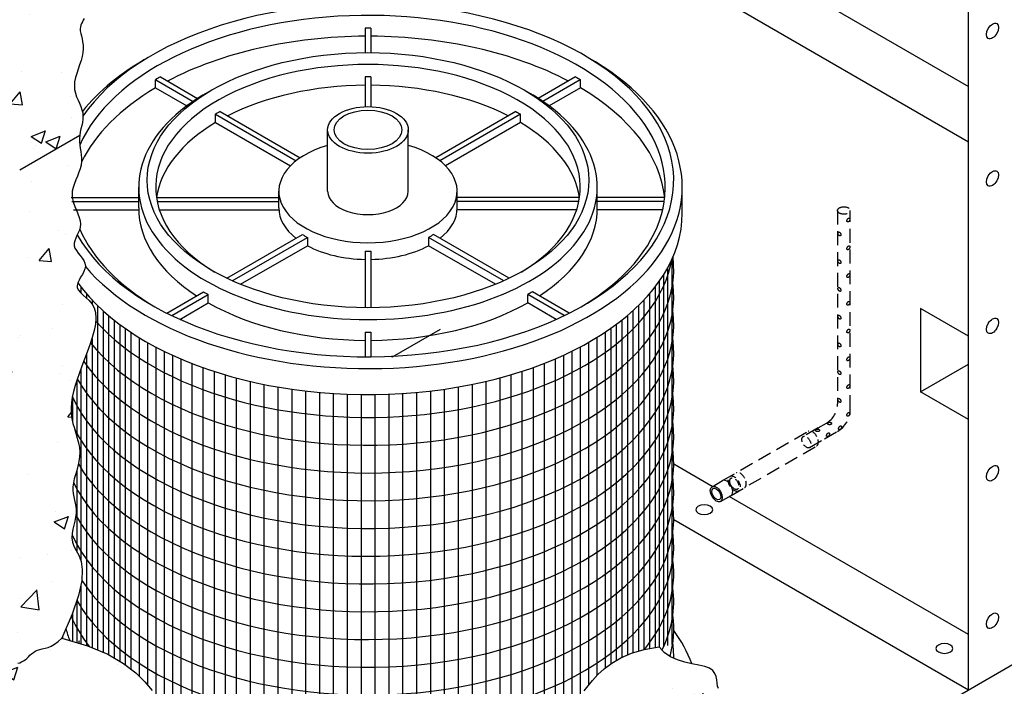
# Model space of a CAD drawing. Units: inches. Extents: x -4414 to -948, y -2133 to 1049.
# Drawn here: x -1314 to -1278, y -1790 to -1766 of the extents above; entities that cross this region are included whole.
import ezdxf

# ---------------------------------------------------------------- set-up
doc = ezdxf.new("R2010")
doc.units = ezdxf.units.IN
doc.header["$MEASUREMENT"] = 0
doc.linetypes.add('HIDDEN', pattern=[0.375, 0.25, -0.125])
for name, color, linetype in [('FRM', 56, 'Continuous'), ('O', 87, 'Continuous'), ('OJ2', 241, 'Continuous'), ('PF', 252, 'Continuous')]:
    doc.layers.add(name, color=color, linetype=linetype)

msp = doc.modelspace()

# ---------------------------------------------------------------- hatches: boundary and pattern name
at = {"layer": 'OJ2'}
h = msp.add_hatch(dxfattribs=at)
h.set_pattern_fill('AR-CONC', color=43, scale=0.75, style=0)
h.set_pattern_definition([(50, (2316.3993, 48.2627), (5.3794514, -0.470641), [0.5625, -6.1875]), (355, (2316.3993, 48.2627), (-1.040635, 5.641441), [0.45, -4.95]), (100.45144, (2316.8476, 48.2234), (4.3388164, 5.1708), [0.4780514, -5.258566]), (46.1842, (2316.399, 49.7627), (8.00431, -1.241395), [0.84375, -9.28125]), (96.63564, (2317.066, 49.659), (7.009965, 7.30589), [0.717078, -7.887853]), (351.18416, (2316.399, 49.763), (7.009965, 7.30589), [0.675, -7.425]), (21, (2317.1493, 49.3877), (4.476803, -3.0196417), [0.5625, -6.1875]), (326, (2317.1493, 49.3877), (1.824865, 5.438625), [0.45, -4.95]), (71.45144, (2317.5224, 49.136), (6.301668, 2.4189836), [0.4780514, -5.258566]), (37.5, (2316.3993, 48.2627), (0.0911989, 2.4967039), [0, -4.89, 0, -5.025, 0, -4.96875]), (7.5, (2316.3993, 48.2627), (1.9730215, 2.9580878), [0, -2.865, 0, -4.7775, 0, -1.89375]), (327.5, (2314.7268, 48.2627), (4.0036683, -0.1691615), [0, -1.875, 0, -5.85, 0, -7.7625]), (317.5, (2313.9768, 48.2627), (4.3738963, 0.7507874), [0, -2.4375, 0, -3.885, 0, -5.5125])])
h.paths.add_polyline_path([(-1311.865, -1766.746), (-1311.916, -1766.572), (-1311.968, -1766.396), (-1312.017, -1766.218), (-1312.056, -1766.036), (-1312.08, -1765.852), (-1312.086, -1765.663), (-1312.077, -1765.47), (-1312.058, -1765.271), (-1312.034, -1765.065), (-1312.011, -1764.85), (-1311.992, -1764.625), (-1311.984, -1764.389), (-1311.991, -1764.141), (-1312.015, -1763.879), (-1312.048, -1763.595), (-1312.078, -1763.283), (-1312.094, -1762.935), (-1312.083, -1762.544), (-1312.033, -1762.102), (-1311.934, -1761.602), (-1311.773, -1761.036), (-1312.784, -1761.619), (-1312.784, -1763.119), (-1315.274, -1764.556), (-1315.274, -1763.806), (-1313.541, -1762.806), (-1313.325, -1759.181), (-1313.346, -1759.169), (-1313.607, -1759.252), (-1313.881, -1759.381), (-1314.088, -1759.521), (-1314.241, -1759.665), (-1314.352, -1759.807), (-1314.433, -1759.941), (-1314.497, -1760.061), (-1314.558, -1760.16), (-1314.624, -1760.234), (-1314.696, -1760.286), (-1314.771, -1760.32), (-1314.847, -1760.339), (-1314.92, -1760.35), (-1314.988, -1760.354), (-1315.049, -1760.358), (-1315.099, -1760.364), (-1315.137, -1760.377), (-1315.166, -1760.395), (-1315.187, -1760.416), (-1315.206, -1760.438), (-1315.234, -1760.472), (-1315.27, -1760.488), (-1315.304, -1760.492), (-1315.35, -1760.487), (-1315.406, -1760.476), (-1315.468, -1760.464), (-1315.533, -1760.455), (-1315.6, -1760.454), (-1315.666, -1760.464), (-1315.727, -1760.491), (-1315.781, -1760.537), (-1315.828, -1760.607), (-1315.878, -1760.696), (-1315.944, -1760.798), (-1316.039, -1760.906), (-1316.177, -1761.015), (-1316.369, -1761.119), (-1316.629, -1761.211), (-1316.97, -1761.286), (-1317.107, -1761.544), (-1317.189, -1761.775), (-1317.226, -1761.983), (-1317.23, -1762.172), (-1317.213, -1762.346), (-1317.185, -1762.509), (-1317.157, -1762.666), (-1317.143, -1762.821), (-1317.148, -1762.978), (-1317.171, -1763.135), (-1317.203, -1763.291), (-1317.239, -1763.445), (-1317.272, -1763.596), (-1317.295, -1763.741), (-1317.302, -1763.88), (-1317.285, -1764.011), (-1317.241, -1764.133), (-1317.175, -1764.248), (-1317.096, -1764.356), (-1317.012, -1764.461), (-1316.931, -1764.564), (-1316.861, -1764.667), (-1316.812, -1764.771), (-1316.79, -1764.879), (-1316.802, -1764.992), (-1316.842, -1765.109), (-1316.901, -1765.231), (-1316.97, -1765.356), (-1317.043, -1765.484), (-1317.109, -1765.615), (-1317.16, -1765.748), (-1317.188, -1765.881), (-1317.188, -1766.016), (-1317.162, -1766.149), (-1317.117, -1766.28), (-1317.059, -1766.407), (-1316.996, -1766.528), (-1316.933, -1766.641), (-1316.876, -1766.746), (-1316.833, -1766.84), (-1316.807, -1766.923), (-1316.799, -1766.997), (-1316.807, -1767.068), (-1316.827, -1767.138), (-1316.859, -1767.213), (-1316.899, -1767.295), (-1316.947, -1767.39), (-1316.999, -1767.5), (-1317.054, -1767.63), (-1317.109, -1767.776), (-1317.161, -1767.937), (-1317.207, -1768.11), (-1317.244, -1768.29), (-1317.27, -1768.476), (-1317.282, -1768.664), (-1317.276, -1768.852), (-1317.252, -1769.036), (-1317.213, -1769.218), (-1317.165, -1769.396), (-1317.112, -1769.572), (-1317.061, -1769.746), (-1317.017, -1769.918), (-1316.984, -1770.089), (-1316.969, -1770.258), (-1316.976, -1770.426), (-1316.999, -1770.593), (-1317.035, -1770.756), (-1317.078, -1770.916), (-1317.123, -1771.072), (-1317.165, -1771.221), (-1317.198, -1771.365), (-1317.217, -1771.5), (-1317.218, -1771.628), (-1317.205, -1771.749), (-1317.183, -1771.866), (-1317.156, -1771.981), (-1317.13, -1772.096), (-1317.108, -1772.213), (-1317.096, -1772.334), (-1317.098, -1772.461), (-1317.119, -1772.596), (-1317.152, -1772.737), (-1317.192, -1772.882), (-1317.234, -1773.028), (-1317.27, -1773.174), (-1317.295, -1773.317), (-1317.302, -1773.455), (-1317.285, -1773.586), (-1317.241, -1773.708), (-1317.175, -1773.822), (-1317.096, -1773.931), (-1317.012, -1774.036), (-1316.931, -1774.139), (-1316.861, -1774.242), (-1316.812, -1774.346), (-1316.79, -1774.454), (-1316.802, -1774.566), (-1316.842, -1774.684), (-1316.901, -1774.805), (-1316.97, -1774.931), (-1317.043, -1775.059), (-1317.109, -1775.19), (-1317.16, -1775.322), (-1317.188, -1775.456), (-1317.188, -1775.591), (-1317.163, -1775.725), (-1317.121, -1775.858), (-1317.07, -1775.99), (-1317.017, -1776.119), (-1316.969, -1776.245), (-1316.959, -1776.28), (-1314.805, -1775.036), (-1313.938, -1771.536), (-1311.778, -1770.288), (-1311.783, -1770.174), (-1311.786, -1770.028), (-1311.787, -1769.882), (-1311.79, -1769.737), (-1311.798, -1769.596), (-1311.815, -1769.461), (-1311.841, -1769.334), (-1311.875, -1769.213), (-1311.912, -1769.096), (-1311.949, -1768.981), (-1311.982, -1768.866), (-1312.008, -1768.749), (-1312.022, -1768.628), (-1312.02, -1768.5), (-1312.001, -1768.365), (-1311.969, -1768.221), (-1311.927, -1768.072), (-1311.882, -1767.916), (-1311.839, -1767.756), (-1311.803, -1767.593), (-1311.779, -1767.426), (-1311.773, -1767.258), (-1311.788, -1767.089), (-1311.82, -1766.918)])
h = msp.add_hatch(dxfattribs=at)
h.set_pattern_fill('AR-CONC', color=43, scale=0.75, style=0)
h.set_pattern_definition([(50, (2651.16, -1144.7758), (5.3794514, -0.470641), [0.5625, -6.1875]), (355, (2651.16, -1144.776), (-1.040635, 5.641441), [0.45, -4.95]), (100.4514, (2651.608, -1144.815), (4.3388204, 5.1707966), [0.4780514, -5.258566]), (46.1842, (2651.16, -1143.276), (8.004308, -1.241393), [0.84375, -9.28125]), (96.6356, (2651.827, -1143.379), (7.00997, 7.305884), [0.717077, -7.887847]), (351.1842, (2651.16, -1143.276), (7.009965, 7.30589), [0.675, -7.425]), (21, (2651.91, -1143.6508), (4.476803, -3.0196417), [0.5625, -6.1875]), (326, (2651.91, -1143.651), (1.824865, 5.438625), [0.45, -4.95]), (71.4514, (2652.283, -1143.9024), (6.30167, 2.418979), [0.4780514, -5.258566]), (37.5, (2651.1598, -1144.7758), (0.0911989, 2.4967039), [0, -4.89, 0, -5.025, 0, -4.96875]), (7.5, (2651.1598, -1144.7758), (1.9730215, 2.9580878), [0, -2.865, 0, -4.7775, 0, -1.89375]), (327.5, (2649.4873, -1144.7758), (4.0036683, -0.1691615), [0, -1.875, 0, -5.85, 0, -7.7625]), (317.5, (2648.7373, -1144.7758), (4.3738963, 0.7507874), [0, -2.4375, 0, -3.885, 0, -5.5125])])
h.paths.add_polyline_path([(-1311.406, -1777.841), (-1311.322, -1777.583), (-1311.253, -1777.333), (-1311.207, -1777.096), (-1311.188, -1776.878), (-1311.202, -1776.684), (-1311.252, -1776.517), (-1311.331, -1776.374), (-1311.43, -1776.252), (-1311.538, -1776.146), (-1311.645, -1776.051), (-1311.741, -1775.963), (-1311.817, -1775.879), (-1311.862, -1775.793), (-1311.869, -1775.703), (-1311.846, -1775.608), (-1311.8, -1775.51), (-1311.742, -1775.409), (-1311.68, -1775.307), (-1311.625, -1775.205), (-1311.585, -1775.104), (-1311.569, -1775.004), (-1311.585, -1774.906), (-1311.626, -1774.811), (-1311.686, -1774.718), (-1311.756, -1774.627), (-1311.827, -1774.537), (-1311.893, -1774.448), (-1311.945, -1774.36), (-1311.974, -1774.272), (-1311.976, -1774.183), (-1311.955, -1774.094), (-1311.918, -1774.003), (-1311.873, -1773.909), (-1311.826, -1773.813), (-1311.784, -1773.712), (-1311.754, -1773.606), (-1311.744, -1773.496), (-1311.759, -1773.378), (-1311.793, -1773.256), (-1311.841, -1773.129), (-1311.895, -1772.997), (-1311.95, -1772.863), (-1311.999, -1772.726), (-1312.034, -1772.588), (-1312.05, -1772.449), (-1312.041, -1772.31), (-1312.013, -1772.172), (-1311.97, -1772.035), (-1311.919, -1771.899), (-1311.866, -1771.766), (-1311.817, -1771.636), (-1311.778, -1771.509), (-1311.755, -1771.386), (-1311.752, -1771.268), (-1311.765, -1771.153), (-1311.791, -1771.041), (-1311.823, -1770.93), (-1311.856, -1770.82), (-1311.884, -1770.709), (-1311.904, -1770.597), (-1311.909, -1770.482), (-1311.897, -1770.364), (-1311.869, -1770.244), (-1311.833, -1770.121), (-1311.793, -1769.997), (-1311.754, -1769.872), (-1311.722, -1769.748), (-1311.701, -1769.625), (-1311.697, -1769.503), (-1311.714, -1769.383), (-1311.746, -1769.263), (-1311.788, -1769.141), (-1311.832, -1769.013), (-1311.872, -1768.877), (-1311.902, -1768.731), (-1311.915, -1768.571), (-1311.904, -1768.396), (-1311.866, -1768.204), (-1311.807, -1767.997), (-1311.736, -1767.779), (-1311.662, -1767.553), (-1311.594, -1767.322), (-1311.542, -1767.091), (-1311.515, -1766.862), (-1311.521, -1766.64), (-1313.253, -1767.64), (-1313.253, -1765.14), (-1313.607, -1765.252), (-1313.881, -1765.381), (-1314.088, -1765.521), (-1314.241, -1765.665), (-1314.352, -1765.807), (-1314.433, -1765.941), (-1314.497, -1766.061), (-1314.558, -1766.16), (-1314.624, -1766.234), (-1314.696, -1766.286), (-1314.771, -1766.32), (-1314.847, -1766.339), (-1314.92, -1766.35), (-1314.988, -1766.354), (-1315.049, -1766.358), (-1315.099, -1766.364), (-1315.137, -1766.377), (-1315.166, -1766.395), (-1315.184, -1766.413), (-1315.246, -1766.485), (-1315.317, -1766.493), (-1315.406, -1766.476), (-1315.468, -1766.464), (-1315.533, -1766.455), (-1315.6, -1766.454), (-1315.666, -1766.464), (-1315.727, -1766.491), (-1315.781, -1766.537), (-1315.828, -1766.607), (-1315.878, -1766.696), (-1315.944, -1766.798), (-1316.039, -1766.906), (-1316.177, -1767.015), (-1316.369, -1767.119), (-1316.629, -1767.211), (-1316.97, -1767.286), (-1317.125, -1767.846), (-1317.21, -1768.329), (-1317.239, -1768.746), (-1317.225, -1769.104), (-1317.184, -1769.414), (-1317.128, -1769.684), (-1317.073, -1769.924), (-1317.033, -1770.143), (-1317.018, -1770.349), (-1317.026, -1770.544), (-1317.051, -1770.728), (-1317.086, -1770.902), (-1317.127, -1771.066), (-1317.166, -1771.22), (-1317.198, -1771.364), (-1317.217, -1771.5), (-1317.218, -1771.628), (-1317.205, -1771.749), (-1317.183, -1771.866), (-1317.156, -1771.981), (-1317.13, -1772.096), (-1317.108, -1772.213), (-1317.096, -1772.334), (-1317.098, -1772.461), (-1317.119, -1772.596), (-1317.152, -1772.737), (-1317.192, -1772.882), (-1317.234, -1773.028), (-1317.27, -1773.174), (-1317.295, -1773.317), (-1317.302, -1773.455), (-1317.285, -1773.586), (-1317.241, -1773.708), (-1317.175, -1773.822), (-1317.096, -1773.931), (-1317.012, -1774.036), (-1316.931, -1774.139), (-1316.861, -1774.242), (-1316.812, -1774.346), (-1316.79, -1774.454), (-1316.802, -1774.566), (-1316.841, -1774.683), (-1316.898, -1774.804), (-1316.965, -1774.928), (-1317.032, -1775.053), (-1317.091, -1775.179), (-1317.131, -1775.306), (-1317.146, -1775.431), (-1317.127, -1775.555), (-1317.082, -1775.678), (-1317.019, -1775.799), (-1316.947, -1775.919), (-1316.875, -1776.037), (-1316.812, -1776.154), (-1316.766, -1776.27), (-1316.748, -1776.384), (-1316.762, -1776.498), (-1316.803, -1776.61), (-1316.862, -1776.72), (-1316.931, -1776.829), (-1317, -1776.936), (-1317.06, -1777.041), (-1317.104, -1777.144), (-1317.122, -1777.244), (-1317.108, -1777.341), (-1317.069, -1777.436), (-1317.012, -1777.53), (-1316.946, -1777.624), (-1316.88, -1777.717), (-1316.822, -1777.811), (-1316.781, -1777.906), (-1316.765, -1778.004), (-1316.781, -1778.104), (-1316.821, -1778.205), (-1316.876, -1778.307), (-1316.938, -1778.409), (-1316.996, -1778.51), (-1317.042, -1778.608), (-1317.065, -1778.703), (-1317.058, -1778.793), (-1317.013, -1778.879), (-1316.937, -1778.963), (-1316.841, -1779.051), (-1316.734, -1779.146), (-1316.626, -1779.252), (-1316.528, -1779.374), (-1316.448, -1779.517), (-1316.398, -1779.684), (-1316.384, -1779.878), (-1316.403, -1780.096), (-1316.45, -1780.333), (-1316.518, -1780.583), (-1316.602, -1780.841), (-1316.696, -1781.103), (-1316.795, -1781.363), (-1316.892, -1781.616), (-1316.982, -1781.858), (-1317.064, -1782.089), (-1317.135, -1782.311), (-1317.194, -1782.524), (-1317.239, -1782.729), (-1317.269, -1782.927), (-1317.282, -1783.12), (-1317.276, -1783.309), (-1317.252, -1783.493), (-1317.213, -1783.675), (-1317.165, -1783.853), (-1317.112, -1784.029), (-1317.061, -1784.203), (-1317.017, -1784.375), (-1316.984, -1784.546), (-1316.969, -1784.715), (-1316.976, -1784.883), (-1316.999, -1785.05), (-1317.035, -1785.213), (-1317.078, -1785.373), (-1317.123, -1785.529), (-1317.165, -1785.678), (-1317.198, -1785.822), (-1317.217, -1785.957), (-1317.218, -1786.085), (-1317.205, -1786.206), (-1317.183, -1786.323), (-1317.156, -1786.438), (-1317.13, -1786.553), (-1317.108, -1786.67), (-1317.096, -1786.791), (-1317.098, -1786.918), (-1317.118, -1787.053), (-1317.15, -1787.195), (-1317.187, -1787.342), (-1317.221, -1787.492), (-1317.245, -1787.645), (-1317.252, -1787.799), (-1317.235, -1787.952), (-1317.185, -1788.102), (-1317.102, -1788.253), (-1317.005, -1788.427), (-1316.922, -1788.649), (-1316.878, -1788.946), (-1316.899, -1789.345), (-1317.013, -1789.871), (-1317.244, -1790.55), (-1317.619, -1791.411), (-1317.269, -1791.148), (-1316.972, -1790.959), (-1316.723, -1790.833), (-1316.515, -1790.754), (-1316.344, -1790.71), (-1316.203, -1790.688), (-1316.087, -1790.673), (-1315.989, -1790.654), (-1315.906, -1790.619), (-1315.832, -1790.569), (-1315.767, -1790.509), (-1315.706, -1790.441), (-1315.648, -1790.371), (-1315.588, -1790.301), (-1315.526, -1790.236), (-1315.457, -1790.179), (-1315.38, -1790.133), (-1315.297, -1790.097), (-1315.209, -1790.067), (-1315.12, -1790.041), (-1315.03, -1790.016), (-1314.943, -1789.989), (-1314.861, -1789.958), (-1314.786, -1789.918), (-1314.719, -1789.869), (-1314.66, -1789.812), (-1314.606, -1789.75), (-1314.555, -1789.686), (-1314.507, -1789.621), (-1314.457, -1789.56), (-1314.406, -1789.503), (-1314.325, -1789.433), (-1314.223, -1789.387), (-1314.153, -1789.363), (-1314.082, -1789.342), (-1314.01, -1789.321), (-1313.938, -1789.298), (-1313.869, -1789.271), (-1313.803, -1789.237), (-1313.741, -1789.194), (-1313.682, -1789.144), (-1313.625, -1789.089), (-1313.567, -1789.033), (-1313.508, -1788.978), (-1313.444, -1788.926), (-1313.376, -1788.881), (-1313.3, -1788.845), (-1313.216, -1788.82), (-1313.124, -1788.799), (-1313.024, -1788.777), (-1312.916, -1788.746), (-1312.802, -1788.701), (-1312.681, -1788.634), (-1312.555, -1788.54), (-1312.423, -1788.411), (-1312.048, -1787.55), (-1311.816, -1786.871), (-1311.703, -1786.345), (-1311.682, -1785.946), (-1311.726, -1785.649), (-1311.809, -1785.427), (-1311.905, -1785.253), (-1311.989, -1785.102), (-1312.042, -1784.941), (-1312.04, -1784.939), (-1312.056, -1784.799), (-1312.049, -1784.645), (-1312.025, -1784.492), (-1311.991, -1784.342), (-1311.954, -1784.195), (-1311.922, -1784.053), (-1311.902, -1783.918), (-1311.9, -1783.791), (-1311.912, -1783.67), (-1311.933, -1783.553), (-1311.96, -1783.438), (-1311.987, -1783.323), (-1312.009, -1783.206), (-1312.022, -1783.085), (-1312.02, -1782.957), (-1312.001, -1782.822), (-1311.969, -1782.678), (-1311.927, -1782.529), (-1311.882, -1782.373), (-1311.839, -1782.213), (-1311.803, -1782.05), (-1311.779, -1781.883), (-1311.773, -1781.715), (-1311.788, -1781.546), (-1311.82, -1781.375), (-1311.865, -1781.203), (-1311.916, -1781.029), (-1311.968, -1780.853), (-1312.017, -1780.675), (-1312.056, -1780.493), (-1312.08, -1780.309), (-1312.086, -1780.12), (-1312.073, -1779.927), (-1312.043, -1779.729), (-1311.997, -1779.524), (-1311.939, -1779.311), (-1311.868, -1779.089), (-1311.786, -1778.858), (-1311.696, -1778.616), (-1311.599, -1778.363), (-1311.5, -1778.103)])
h = msp.add_hatch(dxfattribs=at)
h.set_pattern_fill('AR-CONC', color=43, scale=0.75, style=0)
h.set_pattern_definition([(50, (2651.16, -1144.7758), (5.3794514, -0.470641), [0.5625, -6.1875]), (355, (2651.16, -1144.776), (-1.040635, 5.641441), [0.45, -4.95]), (100.4514, (2651.608, -1144.815), (4.3388204, 5.1707966), [0.4780514, -5.258566]), (46.1842, (2651.16, -1143.276), (8.004308, -1.241393), [0.84375, -9.28125]), (96.6356, (2651.827, -1143.379), (7.00997, 7.305884), [0.717077, -7.887847]), (351.1842, (2651.16, -1143.276), (7.009965, 7.30589), [0.675, -7.425]), (21, (2651.91, -1143.6508), (4.476803, -3.0196417), [0.5625, -6.1875]), (326, (2651.91, -1143.651), (1.824865, 5.438625), [0.45, -4.95]), (71.4514, (2652.283, -1143.9024), (6.30167, 2.418979), [0.4780514, -5.258566]), (37.5, (2651.1598, -1144.7758), (0.0911989, 2.4967039), [0, -4.89, 0, -5.025, 0, -4.96875]), (7.5, (2651.1598, -1144.7758), (1.9730215, 2.9580878), [0, -2.865, 0, -4.7775, 0, -1.89375]), (327.5, (2649.4873, -1144.7758), (4.0036683, -0.1691615), [0, -1.875, 0, -5.85, 0, -7.7625]), (317.5, (2648.7373, -1144.7758), (4.3738963, 0.7507874), [0, -2.4375, 0, -3.885, 0, -5.5125])])
h.paths.add_polyline_path([(-1305.383, -1798.622), (-1305.492, -1798.487), (-1305.598, -1798.381), (-1305.703, -1798.311), (-1305.806, -1798.27), (-1305.909, -1798.249), (-1306.009, -1798.24), (-1306.174, -1798.225), (-1306.347, -1798.159), (-1306.474, -1798.019), (-1306.563, -1797.893), (-1306.661, -1797.746), (-1306.772, -1797.587), (-1306.903, -1797.422), (-1307.059, -1797.261), (-1307.247, -1797.11), (-1307.471, -1796.978), (-1307.735, -1796.872), (-1308.029, -1796.785), (-1308.342, -1796.713), (-1308.66, -1796.648), (-1308.972, -1796.584), (-1309.265, -1796.515), (-1309.527, -1796.434), (-1309.746, -1796.334), (-1309.913, -1796.212), (-1310.036, -1796.073), (-1310.123, -1795.925), (-1310.185, -1795.774), (-1310.233, -1795.63), (-1310.276, -1795.5), (-1310.325, -1795.391), (-1310.391, -1795.311), (-1310.48, -1795.265), (-1310.588, -1795.248), (-1310.711, -1795.251), (-1310.841, -1795.265), (-1310.972, -1795.281), (-1311.175, -1795.297), (-1311.351, -1795.246), (-1311.442, -1795.118), (-1311.494, -1795.018), (-1311.547, -1794.906), (-1311.611, -1794.791), (-1311.692, -1794.679), (-1311.801, -1794.577), (-1311.945, -1794.492), (-1312.131, -1794.429), (-1312.351, -1794.379), (-1312.598, -1794.334), (-1312.862, -1794.282), (-1313.134, -1794.213), (-1313.405, -1794.118), (-1313.667, -1793.986), (-1313.91, -1793.806), (-1314.131, -1793.574), (-1314.358, -1793.297), (-1314.621, -1792.988), (-1314.953, -1792.66), (-1315.387, -1792.326), (-1315.954, -1791.997), (-1316.688, -1791.688), (-1317.619, -1791.411), (-1317.269, -1791.148), (-1316.972, -1790.959), (-1316.723, -1790.833), (-1316.515, -1790.754), (-1316.344, -1790.71), (-1316.203, -1790.688), (-1316.087, -1790.673), (-1315.989, -1790.654), (-1315.906, -1790.619), (-1315.832, -1790.569), (-1315.767, -1790.509), (-1315.706, -1790.441), (-1315.597, -1790.31), (-1315.49, -1790.198), (-1315.349, -1790.114), (-1315.195, -1790.062), (-1315.03, -1790.016), (-1314.943, -1789.989), (-1314.861, -1789.958), (-1314.786, -1789.918), (-1314.719, -1789.869), (-1314.66, -1789.812), (-1314.606, -1789.75), (-1314.555, -1789.686), (-1314.472, -1789.575), (-1314.354, -1789.447), (-1314.199, -1789.376), (-1314.082, -1789.342), (-1314.01, -1789.321), (-1313.938, -1789.298), (-1313.869, -1789.271), (-1313.803, -1789.237), (-1313.741, -1789.194), (-1313.682, -1789.144), (-1313.625, -1789.089), (-1313.526, -1788.993), (-1313.408, -1788.896), (-1313.272, -1788.832), (-1313.124, -1788.799), (-1313.024, -1788.777), (-1312.916, -1788.746), (-1312.802, -1788.701), (-1312.681, -1788.634), (-1312.555, -1788.54), (-1312.423, -1788.411), (-1311.492, -1788.688), (-1310.758, -1788.997), (-1310.191, -1789.326), (-1309.757, -1789.66), (-1309.425, -1789.988), (-1309.162, -1790.297), (-1308.935, -1790.574), (-1308.713, -1790.806), (-1308.471, -1790.986), (-1308.209, -1791.118), (-1307.938, -1791.213), (-1307.666, -1791.282), (-1307.402, -1791.334), (-1307.155, -1791.379), (-1306.935, -1791.429), (-1306.749, -1791.492), (-1306.545, -1791.613), (-1306.414, -1791.791), (-1306.351, -1791.906), (-1306.298, -1792.018), (-1306.246, -1792.118), (-1306.187, -1792.2), (-1306.112, -1792.258), (-1306.016, -1792.286), (-1305.902, -1792.291), (-1305.776, -1792.281), (-1305.645, -1792.265), (-1305.432, -1792.242), (-1305.224, -1792.275), (-1305.129, -1792.391), (-1305.076, -1792.5), (-1305.022, -1792.63), (-1304.954, -1792.775), (-1304.859, -1792.926), (-1304.723, -1793.076), (-1304.532, -1793.217), (-1304.273, -1793.342), (-1303.939, -1793.446), (-1303.549, -1793.541), (-1303.126, -1793.643), (-1302.694, -1793.767), (-1302.28, -1793.927), (-1301.907, -1794.141), (-1301.599, -1794.422), (-1301.381, -1794.786), (-1300.985, -1794.511), (-1300.633, -1794.304), (-1300.323, -1794.154), (-1300.05, -1794.048), (-1299.81, -1793.973), (-1299.601, -1793.918), (-1299.418, -1793.871), (-1299.257, -1793.82), (-1299.116, -1793.754), (-1298.989, -1793.676), (-1298.875, -1793.588), (-1298.769, -1793.495), (-1298.668, -1793.4), (-1298.569, -1793.307), (-1298.411, -1793.169), (-1298.201, -1793.047), (-1298.002, -1792.969), (-1297.874, -1792.925), (-1297.746, -1792.882), (-1297.618, -1792.837), (-1297.495, -1792.789), (-1297.377, -1792.733), (-1297.265, -1792.668), (-1297.16, -1792.597), (-1297.059, -1792.523), (-1296.894, -1792.399), (-1296.714, -1792.287), (-1296.53, -1792.226), (-1296.361, -1792.221), (-1296.254, -1792.224), (-1296.148, -1792.225), (-1296.045, -1792.219), (-1295.947, -1792.198), (-1295.855, -1792.157), (-1295.772, -1792.087), (-1295.699, -1791.985), (-1295.633, -1791.858), (-1295.571, -1791.714), (-1295.51, -1791.562), (-1295.447, -1791.41), (-1295.378, -1791.269), (-1295.259, -1791.079), (-1295.067, -1790.963), (-1294.835, -1790.943), (-1294.623, -1790.963), (-1294.498, -1790.974), (-1294.379, -1790.979), (-1294.268, -1790.969), (-1294.169, -1790.938), (-1294.077, -1790.886), (-1293.989, -1790.812), (-1293.901, -1790.718), (-1293.806, -1790.602), (-1293.703, -1790.465), (-1293.584, -1790.308), (-1293.448, -1790.131), (-1293.288, -1789.934), (-1293.097, -1789.726), (-1292.868, -1789.516), (-1292.594, -1789.311), (-1292.266, -1789.121), (-1291.878, -1788.955), (-1291.421, -1788.821), (-1290.889, -1788.728), (-1290.703, -1788.936), (-1290.477, -1789.089), (-1290.225, -1789.199), (-1289.962, -1789.277), (-1289.701, -1789.334), (-1289.455, -1789.383), (-1289.239, -1789.433), (-1288.987, -1789.526), (-1288.842, -1789.726), (-1288.807, -1789.92), (-1288.794, -1790.034), (-1288.778, -1790.139), (-1288.746, -1790.226), (-1288.687, -1790.288), (-1288.591, -1790.321), (-1288.466, -1790.33), (-1288.32, -1790.324), (-1288.164, -1790.309), (-1288.007, -1790.295), (-1287.86, -1790.288), (-1287.661, -1790.302), (-1287.543, -1790.417), (-1287.519, -1790.593), (-1287.522, -1790.776), (-1287.518, -1790.862), (-1287.498, -1790.926), (-1287.454, -1790.96), (-1287.378, -1790.959), (-1287.266, -1790.94), (-1287.115, -1790.927), (-1286.924, -1790.942), (-1286.688, -1791.007), (-1286.407, -1791.145), (-1286.076, -1791.378), (-1285.693, -1791.728), (-1286.225, -1791.821), (-1286.682, -1791.955), (-1287.07, -1792.121), (-1287.398, -1792.311), (-1287.672, -1792.516), (-1287.901, -1792.726), (-1288.092, -1792.934), (-1288.252, -1793.131), (-1288.388, -1793.308), (-1288.506, -1793.465), (-1288.61, -1793.602), (-1288.756, -1793.782), (-1288.927, -1793.924), (-1289.113, -1793.981), (-1289.302, -1793.974), (-1289.427, -1793.963), (-1289.554, -1793.951), (-1289.68, -1793.947), (-1289.801, -1793.957), (-1289.915, -1793.99), (-1290.017, -1794.051), (-1290.106, -1794.146), (-1290.185, -1794.269), (-1290.259, -1794.411), (-1290.333, -1794.563), (-1290.413, -1794.715), (-1290.502, -1794.861), (-1290.607, -1794.99), (-1290.731, -1795.094), (-1290.878, -1795.166), (-1291.045, -1795.212), (-1291.225, -1795.24), (-1291.413, -1795.257), (-1291.602, -1795.271), (-1291.788, -1795.289), (-1291.965, -1795.32), (-1292.126, -1795.37), (-1292.267, -1795.446), (-1292.391, -1795.542), (-1292.5, -1795.65), (-1292.598, -1795.764), (-1292.688, -1795.876), (-1292.827, -1796.042), (-1292.983, -1796.152), (-1293.16, -1796.167), (-1293.321, -1796.141), (-1293.415, -1796.125), (-1293.506, -1796.119), (-1293.591, -1796.128), (-1293.67, -1796.162), (-1293.74, -1796.226), (-1293.803, -1796.315), (-1293.862, -1796.421), (-1293.918, -1796.535), (-1293.974, -1796.651), (-1294.065, -1796.827), (-1294.185, -1796.961), (-1294.334, -1797.003), (-1294.475, -1796.999), (-1294.564, -1796.995), (-1294.653, -1796.996), (-1294.742, -1797.01), (-1294.829, -1797.044), (-1294.913, -1797.103), (-1294.995, -1797.183), (-1295.078, -1797.279), (-1295.162, -1797.384), (-1295.249, -1797.494), (-1295.396, -1797.668), (-1295.594, -1797.834), (-1295.834, -1797.942), (-1296.094, -1798), (-1296.351, -1798.023), (-1296.567, -1798.031), (-1296.693, -1798.035), (-1296.814, -1798.042), (-1296.931, -1798.053), (-1297.046, -1798.072), (-1297.159, -1798.101), (-1297.269, -1798.143), (-1297.379, -1798.2), (-1297.489, -1798.275), (-1297.598, -1798.37), (-1297.707, -1798.479), (-1297.816, -1798.599), (-1297.925, -1798.722), (-1298.033, -1798.843), (-1298.14, -1798.958), (-1298.304, -1799.115), (-1298.498, -1799.229), (-1298.682, -1799.283), (-1298.849, -1799.313), (-1298.942, -1799.332), (-1299.032, -1799.359), (-1299.119, -1799.397), (-1299.203, -1799.451), (-1299.286, -1799.519), (-1299.368, -1799.594), (-1299.515, -1799.734), (-1299.687, -1799.874), (-1299.875, -1799.967), (-1300.088, -1800.019), (-1300.238, -1800.059), (-1300.408, -1800.117), (-1300.604, -1800.207), (-1300.829, -1800.34), (-1301.087, -1800.529), (-1301.381, -1800.786), (-1301.715, -1800.768), (-1301.98, -1800.693), (-1302.19, -1800.574), (-1302.359, -1800.426), (-1302.501, -1800.263), (-1302.63, -1800.099), (-1302.759, -1799.95), (-1302.902, -1799.828), (-1303.07, -1799.746), (-1303.26, -1799.695), (-1303.466, -1799.667), (-1303.682, -1799.651), (-1303.903, -1799.637), (-1304.121, -1799.614), (-1304.332, -1799.573), (-1304.529, -1799.502), (-1304.707, -1799.396), (-1304.867, -1799.261), (-1305.013, -1799.106), (-1305.146, -1798.942), (-1305.268, -1798.777)])

# ---------------------------------------------------------------- linework, layer by layer
at = {"layer": 'FRM'}
for p, q in [((-1298.783, -1757.536), (-1279.73, -1768.536)), ((-1279.73, -1770.536), (-1300.515, -1758.536)), ((-1279.73, -1770.536), (-1279.73, -1763.536)), ((-1279.73, -1790.286), (-1279.73, -1763.536)), ((-1281.463, -1776.536), (-1281.463, -1779.536)), ((-1279.73, -1777.536), (-1281.463, -1776.536)), ((-1298.783, -1777.286), (-1300.515, -1778.286)), ((-1300.515, -1778.286), (-1300.515, -1778.255)), ((-1281.463, -1779.536), (-1279.73, -1778.536)), ((-1279.73, -1780.536), (-1281.463, -1779.536)), ((-1288.968, -1782.952), (-1290.359, -1782.149)), ((-1288.977, -1782.958), (-1288.598, -1782.739)), ((-1288.671, -1783.488), (-1288.292, -1783.269)), ((-1279.73, -1788.286), (-1288.355, -1783.306)), ((-1279.73, -1790.286), (-1290.359, -1784.149)), ((-1277.998, -1789.286), (-1279.73, -1790.286))]:
    msp.add_line(p, q, dxfattribs=at)
at = {"layer": 'FRM', "color": 195, "linetype": 'HIDDEN', "ltscale": 2}
for p, q in [((-1284.453, -1773.004), (-1284.453, -1779.969)), ((-1283.993, -1780.164), (-1283.993, -1773.004)), ((-1288.598, -1782.739), (-1285.513, -1780.958)), ((-1285.15, -1780.837), (-1285.691, -1781.149)), ((-1285.15, -1780.837), (-1284.855, -1780.667)), ((-1285.461, -1781.547), (-1284.92, -1781.234)), ((-1284.92, -1781.234), (-1284.457, -1780.967)), ((-1288.292, -1783.269), (-1285.207, -1781.488))]:
    msp.add_line(p, q, dxfattribs=at)
for centre, radius in [((-1285.258, -1779.969), 0.805), ((-1284.92, -1780.164), 0.927)]:
    msp.add_arc(centre, radius, 300, 0, dxfattribs=at)
at = {"layer": 'FRM'}
for centre, major_axis in [((-1278.864, -1766.536), (-0.153, -0.265)), ((-1278.864, -1771.848), (-0.153, -0.265)), ((-1278.864, -1777.161), (-0.153, -0.265)), ((-1278.864, -1782.473), (-0.153, -0.265)), ((-1288.824, -1783.223), (0.153, -0.265)), ((-1288.824, -1783.223), (0.115, -0.199)), ((-1278.864, -1787.786), (-0.153, -0.265))]:
    msp.add_ellipse(centre, major_axis=major_axis, ratio=0.57735, dxfattribs=at)
at = {"layer": 'FRM', "color": 195, "linetype": 'HIDDEN', "ltscale": 2}
for centre, major_axis in [((-1284.223, -1773.004), (-0.23, 0)), ((-1284.061, -1773.348), (-0.0383, -0.0663)), ((-1284.385, -1773.848), (0.0383, -0.0663)), ((-1284.061, -1774.348), (-0.0383, -0.0663)), ((-1284.385, -1774.848), (0.0383, -0.0663)), ((-1284.061, -1775.348), (-0.0383, -0.0663)), ((-1284.385, -1775.848), (0.0383, -0.0663)), ((-1284.061, -1776.348), (-0.0383, -0.0663)), ((-1284.385, -1776.848), (0.0383, -0.0663)), ((-1284.061, -1777.348), (-0.0383, -0.0663)), ((-1284.385, -1777.848), (0.0383, -0.0663)), ((-1284.061, -1778.348), (-0.0383, -0.0663)), ((-1284.385, -1778.848), (0.0383, -0.0663)), ((-1284.061, -1779.348), (-0.0383, -0.0663)), ((-1284.385, -1779.848), (0.0383, -0.0663)), ((-1284.061, -1780.348), (-0.0383, -0.0663)), ((-1285.173, -1780.928), (-0.0765, 0)), ((-1284.74, -1780.678), (-0.0765, 0)), ((-1284.361, -1780.834), (-0.0383, -0.0663)), ((-1284.794, -1781.084), (-0.0383, -0.0663))]:
    msp.add_ellipse(centre, major_axis=major_axis, ratio=0.57735, dxfattribs=at)
at = {"layer": 'FRM', "color": 195, "linetype": 'HIDDEN'}
for centre in [(-1285.36, -1781.223), (-1287.958, -1782.723)]:
    msp.add_ellipse(centre, major_axis=(0.153, -0.265), ratio=0.57735, start_param=0, end_param=3.141593, dxfattribs=at)
for centre, major_axis in [((-1285.576, -1781.348), (0.115, -0.199)), ((-1288.174, -1782.848), (0.153, -0.265)), ((-1288.174, -1782.848), (0.115, -0.199))]:
    msp.add_ellipse(centre, major_axis=major_axis, ratio=0.57735, dxfattribs=at)
at = {"layer": 'FRM'}
msp.add_ellipse((-1288.445, -1783.004), major_axis=(0.153, -0.265), ratio=0.57735, start_param=0, end_param=3.141593, dxfattribs=at)
at = {"layer": 'FRM', "extrusion": (0, 0, -1)}
for centre in [(-1289.257, -1783.786), (-1280.597, -1788.786)]:
    msp.add_ellipse(centre, major_axis=(-0.306, 0), ratio=0.57735, dxfattribs=at)
at = {"layer": 'O'}
msp.add_ellipse((-1301.381, -1790.786), major_axis=(-11.941, 0), ratio=0.57735, start_param=9.637094, end_param=9.819607, dxfattribs=at)
at = {"layer": 'OJ2'}
for p, q in [((-1313.938, -1771.536), (-1311.773, -1770.286)), ((-1277.998, -1789.286), (-1285.732, -1793.751))]:
    msp.add_line(p, q, dxfattribs=at)
for points in [[(-1311.617, -1766.081), (-1311.645, -1766.143), (-1311.676, -1766.202), (-1311.706, -1766.261), (-1311.733, -1766.322), (-1311.752, -1766.386), (-1311.76, -1766.456), (-1311.754, -1766.534), (-1311.738, -1766.62), (-1311.715, -1766.715), (-1311.691, -1766.817), (-1311.669, -1766.928), (-1311.653, -1767.046), (-1311.648, -1767.173), (-1311.658, -1767.308), (-1311.686, -1767.451), (-1311.728, -1767.599), (-1311.779, -1767.752), (-1311.832, -1767.907), (-1311.883, -1768.062), (-1311.926, -1768.216), (-1311.957, -1768.366), (-1311.968, -1768.51), (-1311.958, -1768.647), (-1311.928, -1768.778), (-1311.886, -1768.904), (-1311.836, -1769.025), (-1311.784, -1769.142), (-1311.734, -1769.258), (-1311.693, -1769.372), (-1311.666, -1769.485), (-1311.657, -1769.6), (-1311.663, -1769.715), (-1311.68, -1769.83), (-1311.704, -1769.946), (-1311.731, -1770.062), (-1311.756, -1770.178), (-1311.776, -1770.295), (-1311.786, -1770.411), (-1311.784, -1770.527), (-1311.771, -1770.644), (-1311.753, -1770.761), (-1311.734, -1770.879), (-1311.717, -1770.998), (-1311.707, -1771.119), (-1311.708, -1771.243), (-1311.724, -1771.368), (-1311.757, -1771.497), (-1311.804, -1771.628), (-1311.859, -1771.762), (-1311.915, -1771.897), (-1311.968, -1772.034), (-1312.012, -1772.172), (-1312.041, -1772.31), (-1312.05, -1772.449), (-1312.034, -1772.588), (-1311.999, -1772.726), (-1311.95, -1772.863), (-1311.895, -1772.997), (-1311.841, -1773.129), (-1311.793, -1773.256), (-1311.759, -1773.378), (-1311.744, -1773.496), (-1311.754, -1773.606), (-1311.784, -1773.712), (-1311.826, -1773.813), (-1311.873, -1773.909), (-1311.918, -1774.003), (-1311.955, -1774.094), (-1311.976, -1774.183), (-1311.974, -1774.272), (-1311.945, -1774.36), (-1311.893, -1774.448), (-1311.827, -1774.537), (-1311.756, -1774.627), (-1311.686, -1774.718), (-1311.626, -1774.811), (-1311.585, -1774.906), (-1311.569, -1775.004), (-1311.585, -1775.104), (-1311.625, -1775.205), (-1311.68, -1775.307), (-1311.742, -1775.409), (-1311.8, -1775.51), (-1311.846, -1775.608), (-1311.869, -1775.703), (-1311.862, -1775.793), (-1311.817, -1775.879), (-1311.741, -1775.963), (-1311.645, -1776.051), (-1311.538, -1776.146), (-1311.43, -1776.252), (-1311.331, -1776.374), (-1311.252, -1776.517), (-1311.202, -1776.684), (-1311.188, -1776.878), (-1311.207, -1777.096), (-1311.253, -1777.333), (-1311.322, -1777.583), (-1311.406, -1777.841), (-1311.5, -1778.103), (-1311.599, -1778.363), (-1311.696, -1778.616), (-1311.786, -1778.858), (-1311.868, -1779.089), (-1311.939, -1779.311), (-1311.997, -1779.524), (-1312.043, -1779.729), (-1312.073, -1779.927), (-1312.086, -1780.12), (-1312.08, -1780.309), (-1312.056, -1780.493), (-1312.017, -1780.675), (-1311.968, -1780.853), (-1311.916, -1781.029), (-1311.865, -1781.203), (-1311.82, -1781.375), (-1311.788, -1781.546), (-1311.773, -1781.715), (-1311.779, -1781.883), (-1311.803, -1782.05), (-1311.839, -1782.213), (-1311.882, -1782.373), (-1311.927, -1782.529), (-1311.969, -1782.678), (-1312.001, -1782.822), (-1312.02, -1782.957), (-1312.022, -1783.085), (-1312.009, -1783.206), (-1311.987, -1783.323), (-1311.96, -1783.438), (-1311.933, -1783.553), (-1311.912, -1783.67), (-1311.9, -1783.791), (-1311.902, -1783.918), (-1311.922, -1784.053), (-1311.954, -1784.195), (-1311.991, -1784.342), (-1312.025, -1784.492), (-1312.049, -1784.645), (-1312.056, -1784.799), (-1312.039, -1784.952), (-1311.989, -1785.102), (-1311.905, -1785.253), (-1311.809, -1785.427), (-1311.726, -1785.649), (-1311.682, -1785.946), (-1311.703, -1786.345), (-1311.816, -1786.871), (-1312.048, -1787.55), (-1312.423, -1788.411)], [(-1314.01, -1789.321), (-1313.938, -1789.298), (-1313.869, -1789.271), (-1313.803, -1789.237), (-1313.741, -1789.194), (-1313.682, -1789.144), (-1313.625, -1789.089), (-1313.567, -1789.033), (-1313.508, -1788.978), (-1313.444, -1788.926), (-1313.376, -1788.881), (-1313.3, -1788.845), (-1313.216, -1788.82), (-1313.124, -1788.799), (-1313.024, -1788.777), (-1312.916, -1788.746), (-1312.802, -1788.701), (-1312.681, -1788.634), (-1312.555, -1788.54), (-1312.423, -1788.411)], [(-1312.423, -1788.411), (-1311.492, -1788.688), (-1310.758, -1788.997), (-1310.191, -1789.326), (-1309.757, -1789.66), (-1309.425, -1789.988), (-1309.162, -1790.297)], [(-1293.584, -1790.308), (-1293.448, -1790.131), (-1293.288, -1789.934), (-1293.097, -1789.726), (-1292.868, -1789.516), (-1292.594, -1789.311), (-1292.266, -1789.121), (-1291.878, -1788.955), (-1291.421, -1788.821), (-1290.889, -1788.728)], [(-1288.746, -1790.226), (-1288.778, -1790.139), (-1288.794, -1790.034), (-1288.807, -1789.92), (-1288.829, -1789.801), (-1288.871, -1789.687), (-1288.946, -1789.583), (-1289.066, -1789.497), (-1289.239, -1789.433), (-1289.455, -1789.383), (-1289.701, -1789.334), (-1289.962, -1789.277), (-1290.225, -1789.199), (-1290.477, -1789.089), (-1290.703, -1788.936), (-1290.889, -1788.728)]]:
    msp.add_lwpolyline(points, dxfattribs=at)
at = {"layer": 'PF'}
for p, q in [((-1301.481, -1766.434), (-1301.481, -1767.315)), ((-1301.481, -1766.434), (-1301.481, -1767.315)), ((-1301.281, -1766.434), (-1301.281, -1767.315)), ((-1301.281, -1766.434), (-1301.281, -1767.315)), ((-1309.045, -1768.586), (-1309.045, -1768.296)), ((-1309.036, -1768.291), (-1307.684, -1769.072)), ((-1308.863, -1768.191), (-1307.522, -1768.965)), ((-1301.481, -1768.191), (-1301.481, -1769.26)), ((-1301.481, -1768.191), (-1301.481, -1769.26)), ((-1301.281, -1768.191), (-1301.281, -1769.26)), ((-1301.281, -1768.191), (-1301.281, -1769.26)), ((-1293.899, -1768.191), (-1295.24, -1768.965)), ((-1293.726, -1768.291), (-1295.079, -1769.072)), ((-1293.717, -1768.586), (-1293.717, -1768.296)), ((-1309.045, -1768.586), (-1307.916, -1769.237)), ((-1293.717, -1768.586), (-1294.846, -1769.237)), ((-1306.88, -1769.536), (-1303.974, -1771.213)), ((-1306.88, -1769.836), (-1306.88, -1769.536)), ((-1306.706, -1769.436), (-1303.821, -1771.102)), ((-1296.056, -1769.436), (-1298.941, -1771.102)), ((-1295.883, -1769.536), (-1298.788, -1771.213)), ((-1295.883, -1769.836), (-1295.883, -1769.536)), ((-1306.88, -1769.836), (-1304.178, -1771.396)), ((-1295.883, -1769.836), (-1298.584, -1771.396)), ((-1302.836, -1772.311), (-1302.836, -1770.098)), ((-1299.927, -1772.311), (-1299.927, -1770.098)), ((-1309.648, -1772.911), (-1309.648, -1772.161)), ((-1304.596, -1772.911), (-1304.596, -1772.311)), ((-1298.166, -1772.911), (-1298.166, -1772.311)), ((-1293.114, -1772.911), (-1293.114, -1772.161)), ((-1290.052, -1773.098), (-1290.052, -1772.161)), ((-1312.077, -1772.54), (-1309.648, -1772.54)), ((-1312.06, -1772.681), (-1309.648, -1772.681)), ((-1309.008, -1772.54), (-1304.596, -1772.54)), ((-1308.982, -1772.681), (-1304.596, -1772.681)), ((-1293.755, -1772.54), (-1298.166, -1772.54)), ((-1293.78, -1772.681), (-1298.166, -1772.681)), ((-1290.685, -1772.54), (-1293.114, -1772.54)), ((-1290.703, -1772.681), (-1293.114, -1772.681)), ((-1312.003, -1772.981), (-1309.648, -1772.981)), ((-1308.903, -1772.981), (-1304.594, -1772.981)), ((-1293.86, -1772.981), (-1298.168, -1772.981)), ((-1290.759, -1772.981), (-1293.114, -1772.981)), ((-1306.467, -1775.447), (-1303.739, -1773.872)), ((-1306.275, -1775.536), (-1303.566, -1773.972)), ((-1303.566, -1773.972), (-1303.566, -1774.272)), ((-1296.488, -1775.536), (-1299.196, -1773.972)), ((-1299.196, -1773.972), (-1299.196, -1774.272)), ((-1296.296, -1775.447), (-1299.023, -1773.872)), ((-1305.976, -1775.664), (-1303.566, -1774.272)), ((-1301.481, -1774.466), (-1301.481, -1776.506)), ((-1301.481, -1774.466), (-1301.481, -1776.506)), ((-1301.281, -1774.466), (-1301.281, -1776.506)), ((-1301.281, -1774.466), (-1301.281, -1776.506)), ((-1296.786, -1775.664), (-1299.196, -1774.272)), ((-1308.638, -1776.7), (-1307.313, -1775.935)), ((-1294.124, -1776.7), (-1295.449, -1775.935)), ((-1308.452, -1776.793), (-1307.14, -1776.035)), ((-1308.164, -1776.927), (-1307.14, -1776.335)), ((-1307.14, -1776.335), (-1307.14, -1776.035)), ((-1294.311, -1776.793), (-1295.623, -1776.035)), ((-1295.623, -1776.335), (-1295.623, -1776.035)), ((-1294.598, -1776.927), (-1295.623, -1776.335)), ((-1301.481, -1777.383), (-1301.481, -1778.274)), ((-1301.481, -1777.383), (-1301.481, -1778.274)), ((-1301.281, -1777.383), (-1301.281, -1778.274)), ((-1301.281, -1777.383), (-1301.281, -1778.274))]:
    msp.add_line(p, q, dxfattribs=at)
at = {"layer": 'PF', "color": 195}
for p, q in [((-1290.431, -1774.775), (-1290.431, -1788.648)), ((-1290.581, -1775.073), (-1290.581, -1788.674)), ((-1290.881, -1775.554), (-1290.881, -1788.727)), ((-1290.731, -1775.328), (-1290.731, -1788.7)), ((-1311.731, -1775.758), (-1311.731, -1775.972)), ((-1291.031, -1775.758), (-1291.031, -1788.753)), ((-1311.531, -1776.003), (-1311.531, -1776.152)), ((-1311.331, -1776.225), (-1311.331, -1776.375)), ((-1291.431, -1776.225), (-1291.431, -1788.824)), ((-1291.231, -1776.003), (-1291.231, -1788.788)), ((-1311.131, -1776.429), (-1311.131, -1788.84)), ((-1310.931, -1776.617), (-1310.931, -1788.924)), ((-1291.831, -1776.617), (-1291.831, -1788.941)), ((-1291.631, -1776.429), (-1291.631, -1788.882)), ((-1310.731, -1776.791), (-1310.731, -1789.013)), ((-1310.531, -1776.955), (-1310.531, -1789.129)), ((-1292.231, -1776.955), (-1292.231, -1789.106)), ((-1292.031, -1776.791), (-1292.031, -1789.02)), ((-1310.331, -1777.108), (-1310.331, -1789.244)), ((-1310.131, -1777.253), (-1310.131, -1789.372)), ((-1309.931, -1777.389), (-1309.931, -1789.526)), ((-1292.831, -1777.389), (-1292.831, -1789.488)), ((-1292.631, -1777.253), (-1292.631, -1789.339)), ((-1292.431, -1777.108), (-1292.431, -1789.217)), ((-1311.331, -1777.612), (-1311.331, -1788.756)), ((-1309.631, -1777.581), (-1309.631, -1789.784)), ((-1309.331, -1777.758), (-1309.331, -1790.098)), ((-1293.431, -1777.758), (-1293.431, -1790.11)), ((-1293.131, -1777.581), (-1293.131, -1789.763)), ((-1309.031, -1777.922), (-1309.031, -1790.457)), ((-1308.731, -1778.075), (-1308.731, -1790.788)), ((-1294.031, -1778.075), (-1294.031, -1790.847)), ((-1293.731, -1777.922), (-1293.731, -1790.503)), ((-1311.531, -1778.185), (-1311.531, -1788.676)), ((-1308.431, -1778.218), (-1308.431, -1791.006)), ((-1308.131, -1778.351), (-1308.131, -1791.145)), ((-1294.631, -1778.351), (-1294.631, -1790.962)), ((-1294.331, -1778.218), (-1294.331, -1790.974)), ((-1311.731, -1778.711), (-1311.731, -1785.634)), ((-1307.731, -1778.515), (-1307.731, -1791.265)), ((-1307.331, -1778.664), (-1307.331, -1791.347)), ((-1306.931, -1778.8), (-1306.931, -1791.43)), ((-1295.831, -1778.8), (-1295.831, -1792.136)), ((-1295.431, -1778.664), (-1295.431, -1791.378)), ((-1295.031, -1778.515), (-1295.031, -1790.967)), ((-1311.881, -1779.132), (-1311.881, -1781.148)), ((-1306.531, -1778.924), (-1306.531, -1791.646)), ((-1306.131, -1779.036), (-1306.131, -1792.243)), ((-1305.631, -1779.161), (-1305.631, -1792.263)), ((-1297.131, -1779.161), (-1297.131, -1792.576)), ((-1296.631, -1779.036), (-1296.631, -1792.259)), ((-1296.231, -1778.924), (-1296.231, -1792.224)), ((-1305.131, -1779.27), (-1305.131, -1792.388)), ((-1304.631, -1779.364), (-1304.631, -1793.144)), ((-1304.131, -1779.443), (-1304.131, -1793.386)), ((-1303.631, -1779.508), (-1303.631, -1793.521)), ((-1299.131, -1779.508), (-1299.131, -1793.761)), ((-1298.631, -1779.443), (-1298.631, -1793.365)), ((-1298.131, -1779.364), (-1298.131, -1793.02)), ((-1297.631, -1779.27), (-1297.631, -1792.842)), ((-1312.031, -1779.677), (-1312.031, -1780.608)), ((-1303.131, -1779.56), (-1303.131, -1793.642)), ((-1302.631, -1779.599), (-1302.631, -1793.791)), ((-1302.131, -1779.624), (-1302.131, -1794.012)), ((-1301.631, -1779.637), (-1301.631, -1794.392)), ((-1301.131, -1779.637), (-1301.131, -1794.612)), ((-1300.631, -1779.624), (-1300.631, -1794.303)), ((-1300.131, -1779.599), (-1300.131, -1794.079)), ((-1299.631, -1779.56), (-1299.631, -1793.926)), ((-1311.881, -1782.373), (-1311.881, -1785.297)), ((-1311.731, -1786.475), (-1311.731, -1788.617)), ((-1311.881, -1787.061), (-1311.881, -1788.572)), ((-1312.031, -1787.502), (-1312.031, -1788.527))]:
    msp.add_line(p, q, dxfattribs=at)
at = {"layer": 'PF'}
for centre, major_axis, start_param, end_param in [((-1301.381, -1771.911), (-11.023, 0), 0.315292, 5.913157), ((-1301.381, -1772.161), (-10.717, 0), 2.37038, 6.035716), ((-1301.381, -1772.911), (-10.717, 0), 4.721721, 5.452057), ((-1301.381, -1772.62), (-10.717, 0), 4.703057, 4.721721), ((-1301.381, -1772.911), (-10.717, 0), 3.972721, 4.703057), ((-1301.381, -1772.161), (-11.329, 0), 5.484181, 5.853157), ((-1301.381, -1772.161), (-11.329, 0), 6.735366, 10.223783), ((-1301.381, -1772.161), (-7.655, 0), 2.376, 7.048778), ((-1301.381, -1772.62), (-10.717, 0), 5.485226, 5.508084), ((-1301.381, -1772.911), (-7.655, 0), 4.725453, 5.433743), ((-1301.381, -1772.611), (-7.655, 0), 4.699325, 4.725453), ((-1301.381, -1772.911), (-7.655, 0), 3.991035, 4.699325), ((-1301.381, -1772.911), (-10.717, 0), 5.509216, 6.013602), ((-1301.381, -1772.161), (-8.267, 0), 5.479093, 10.22887), ((-1301.381, -1772.911), (-10.717, 0), 3.202239, 3.915562), ((-1301.381, -1772.611), (-7.655, 0), 5.481786, 5.513788), ((-1301.381, -1772.911), (-7.655, 0), 5.513788, 6.19823), ((-1301.381, -1772.911), (-7.655, 0), 3.226548, 3.91099), ((-1301.381, -1772.311), (-3.215, 0), 5.181822, 10.526141), ((-1301.381, -1772.311), (-1.454, 0), 0, 3.141593), ((-1301.381, -1772.311), (-1.454, 0), 0, 3.141593), ((-1301.381, -1773.098), (-11.329, 0), 0.393446, 3.141593), ((-1301.381, -1772.911), (-8.267, 0), 0, 0.726104), ((-1301.381, -1772.911), (-3.215, 0), 0, 0.632421), ((-1301.381, -1772.911), (-3.215, 0), 2.509171, 3.141593), ((-1301.381, -1772.911), (-8.267, 0), 2.415488, 3.141593), ((-1301.381, -1772.161), (-10.717, 0), 6.53008, 7.054398), ((-1301.381, -1772.611), (-3.215, 0), 0.747294, 0.823503), ((-1301.381, -1772.911), (-3.215, 0), 0.823503, 1.539687), ((-1301.381, -1772.611), (-3.215, 0), 1.539687, 1.601906), ((-1301.381, -1772.911), (-3.215, 0), 1.601906, 2.31809), ((-1301.381, -1772.611), (-8.267, 0), 0.770583, 0.800214), ((-1301.381, -1772.911), (-8.267, 0), 0.800214, 1.5587), ((-1301.381, -1772.911), (-8.267, 0), 1.582893, 2.341379), ((-1301.381, -1772.611), (-8.267, 0), 1.5587, 1.582893)]:
    msp.add_ellipse(centre, major_axis=major_axis, ratio=0.57735, start_param=start_param, end_param=end_param, dxfattribs=at)
for centre, major_axis in [((-1301.381, -1771.911), (-7.961, 0)), ((-1301.381, -1770.098), (-1.454, 0)), ((-1301.381, -1770.098), (-1.225, 0))]:
    msp.add_ellipse(centre, major_axis=major_axis, ratio=0.57735, dxfattribs=at)
at = {"layer": 'PF', "extrusion": (0, 0, -1)}
for centre, major_axis, start_param, end_param in [((-1301.381, -1772.62), (10.717, 0), 5.485226, 5.508084), ((-1301.381, -1772.611), (7.655, 0), 5.481786, 5.513788), ((-1301.381, -1772.611), (3.215, 0), 0.747294, 0.823503), ((-1301.381, -1772.611), (8.267, 0), 0.770583, 0.800214)]:
    msp.add_ellipse(centre, major_axis=major_axis, ratio=0.57735, start_param=start_param, end_param=end_param, dxfattribs=at)
at = {"layer": 'PF', "color": 195}
for centre, major_axis, start_param, end_param in [((-1301.381, -1775.098), (-11.023, 0), 6.716855, 9.492348), ((-1301.381, -1774.098), (-11.023, 0), 6.755389, 9.323943), ((-1301.381, -1776.098), (-11.023, 0), 6.660368, 9.503426), ((-1301.381, -1777.098), (-11.023, 0), 6.598345, 9.503426), ((-1301.381, -1778.098), (-11.023, 0), 6.540681, 9.503426), ((-1301.381, -1779.098), (-11.023, 0), 6.568878, 9.503426), ((-1301.381, -1780.098), (-11.023, 0), 6.609432, 9.503426), ((-1301.381, -1781.098), (-11.023, 0), 6.555253, 9.503426), ((-1301.381, -1782.098), (-11.023, 0), 6.583258, 9.503426), ((-1301.381, -1783.098), (-11.023, 0), 6.536695, 9.503426), ((-1301.381, -1784.098), (-11.023, 0), 6.641841, 9.503426), ((-1301.381, -1785.098), (-11.023, 0), 6.594037, 9.503426), ((-1301.381, -1786.098), (-11.023, 0), 8.982785, 9.503426), ((-1301.381, -1787.098), (-11.023, 0), 9.146443, 9.503426), ((-1301.381, -1786.098), (-11.023, 0), 6.525812, 6.706872), ((-1301.381, -1788.098), (-11.023, 0), 9.269889, 9.503426), ((-1301.381, -1788.098), (-11.023, 0), 6.32237, 6.33387), ((-1301.381, -1787.098), (-11.023, 0), 6.436557, 6.504747), ((-1301.349, -1789.007), (-10.487, 0), 6.200509, 6.214754), ((-1301.381, -1789.098), (-11.023, 0), 9.418081, 9.503426)]:
    msp.add_ellipse(centre, major_axis=major_axis, ratio=0.57735, start_param=start_param, end_param=end_param, dxfattribs=at)

doc.saveas('drawing.dxf')
